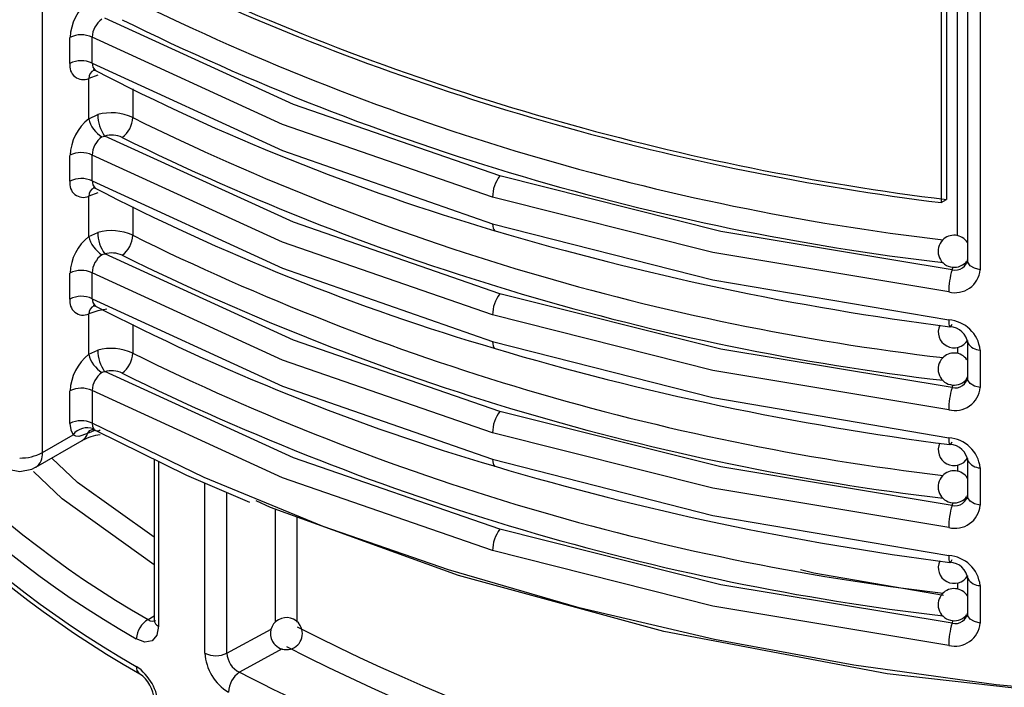
# Model space of a CAD drawing. Units: millimetres. Extents: x 5 to 619, y 2 to 447.
# Drawn here: x 434 to 440, y 169 to 173 of the extents above; entities that cross this region are included whole.
import ezdxf

# ---------------------------------------------------------------- set-up
doc = ezdxf.new("R2010")
doc.units = ezdxf.units.MM

msp = doc.modelspace()

# ---------------------------------------------------------------- linework, layer by layer
for p, q in [((433.9612, 170.7408), (433.9612, 181.4797)), ((439.6764, 172.0935), (439.6764, 178.5513)), ((439.7377, 178.5513), (439.7377, 171.9382)), ((439.8176, 178.5513), (439.8176, 171.8819)), ((439.5736, 175.5621), (439.5736, 172.3002)), ((439.6069, 175.5814), (439.6069, 172.3195)), ((434.1339, 173.1684), (434.1339, 173.3301)), ((434.2717, 173.1704), (434.2717, 173.3321)), ((434.3075, 173.0956), (434.2511, 173.0752)), ((434.2511, 172.8238), (434.2511, 173.0752)), ((434.2846, 173.1271), (434.2922, 173.125)), ((434.5253, 173.0094), (434.5253, 172.8312)), ((434.2511, 172.8238), (434.3075, 172.8491)), ((434.1339, 172.4335), (434.1339, 172.5952)), ((434.2717, 172.4355), (434.2717, 172.5972)), ((434.3075, 172.3608), (434.2511, 172.3403)), ((434.2511, 172.0889), (434.2511, 172.3403)), ((434.2846, 172.3922), (434.2922, 172.3901)), ((439.5736, 172.3002), (439.6069, 172.3195)), ((434.5253, 172.2745), (434.5253, 172.0963)), ((434.2511, 172.0889), (434.3075, 172.1142)), ((439.727, 171.9276), (439.7319, 171.9353)), ((439.7412, 171.9232), (439.7346, 171.9246)), ((434.1339, 171.6987), (434.1339, 171.8603)), ((434.2717, 171.7007), (434.2717, 171.8624)), ((439.6422, 171.8806), (439.6489, 171.8986)), ((434.3075, 171.6259), (434.2511, 171.6054)), ((434.2511, 171.354), (434.2511, 171.6054)), ((434.2846, 171.6573), (434.2922, 171.6552)), ((434.3631, 171.6355), (434.3075, 171.6259)), ((434.5253, 171.5396), (434.5253, 171.3614)), ((439.7377, 171.4372), (439.7377, 171.2033)), ((439.7382, 171.4311), (439.7377, 171.4372)), ((434.2511, 171.354), (434.3075, 171.3793)), ((439.6764, 171.398), (439.6764, 171.3586)), ((439.8176, 171.3806), (439.8176, 171.147)), ((439.727, 171.1927), (439.741, 171.2147)), ((439.7412, 171.1883), (439.7346, 171.1897)), ((434.1339, 170.9221), (434.1339, 171.1255)), ((434.2717, 171.1275), (434.2717, 170.9241)), ((439.6422, 171.1458), (439.6489, 171.1638)), ((434.2927, 170.8796), (434.2435, 170.8597)), ((433.9198, 170.6492), (434.2097, 170.8166)), ((433.9612, 170.7408), (434.1529, 170.8514)), ((434.6589, 170.6994), (434.6589, 169.6971)), ((434.6869, 170.6857), (434.6869, 169.6571)), ((439.7377, 170.7023), (439.7377, 170.4684)), ((439.7382, 170.6962), (439.7377, 170.7023)), ((439.6764, 170.6631), (439.6764, 170.6237)), ((439.8176, 170.6457), (439.8176, 170.4121)), ((434.9767, 169.4898), (434.9767, 170.5505)), ((435.1142, 169.4892), (435.1142, 170.4917)), ((439.727, 170.4578), (439.7319, 170.4656)), ((439.7412, 170.4534), (439.7346, 170.4549)), ((435.417, 169.6839), (435.417, 170.3876)), ((439.6422, 170.4109), (439.6489, 170.4289)), ((435.5528, 169.6832), (435.5528, 170.3384)), ((439.7377, 169.9674), (439.7377, 169.7335)), ((439.7382, 169.9613), (439.7377, 169.9674)), ((439.6764, 169.9282), (439.6764, 169.8888)), ((439.8176, 169.9109), (439.8176, 169.6772)), ((434.6212, 169.6995), (434.6589, 169.7231)), ((439.6422, 169.676), (439.6489, 169.694)), ((439.727, 169.7229), (439.7319, 169.7307)), ((439.7412, 169.7186), (439.7346, 169.72)), ((435.1142, 169.4892), (435.3906, 169.6394)), ((435.4589, 169.5155), (435.1915, 169.3703))]:
    msp.add_line(p, q)
at = {"flags": 128}
for points in [[(436.8179, 172.4671), (435.5291, 172.9125), (434.3504, 173.4502)], [(436.7723, 172.3343), (435.4611, 172.7881), (434.2717, 173.3321)], [(434.2717, 173.1704), (435.4611, 172.6252), (436.7723, 172.1688)], [(434.2717, 173.1704), (434.2758, 173.1459), (434.2883, 173.1277), (434.2925, 173.1259)], [(434.3334, 172.7099), (434.3405, 172.7134), (434.3504, 172.7153)], [(436.8179, 171.7322), (435.5291, 172.1776), (434.3504, 172.7153)], [(436.7723, 171.5994), (435.4611, 172.0532), (434.2717, 172.5972)], [(439.6422, 171.8806), (438.1971, 172.121), (436.8179, 172.4671)], [(434.2717, 172.4355), (435.4611, 171.8903), (436.7723, 171.4339)], [(434.2717, 172.4355), (434.2758, 172.411), (434.2883, 172.3928), (434.2925, 172.391)], [(439.6208, 171.7428), (438.1489, 171.9882), (436.7723, 172.3343)], [(436.7723, 172.1688), (438.1489, 171.8188), (439.6208, 171.5682)], [(436.7723, 172.1688), (436.7732, 172.1539), (436.7757, 172.1415), (436.7799, 172.1321), (436.7856, 172.1261), (436.7878, 172.1249)], [(434.3334, 171.975), (434.3405, 171.9785), (434.3504, 171.9805)], [(436.8179, 170.9973), (435.5291, 171.4427), (434.3504, 171.9805)], [(439.754, 171.9068), (439.7394, 171.9278), (439.7399, 171.9505)], [(439.8176, 171.8819), (439.7815, 171.8907), (439.754, 171.9068)], [(436.7723, 170.8645), (435.4611, 171.3183), (434.2717, 171.8624)], [(439.6422, 171.1458), (438.1971, 171.3861), (436.8179, 171.7322)], [(434.2717, 171.7007), (435.4611, 171.1554), (436.7723, 170.699)], [(434.2717, 171.7007), (434.2758, 171.6761), (434.2883, 171.6579), (434.2925, 171.6562)], [(439.6208, 171.0079), (438.1489, 171.2533), (436.7723, 171.5994)], [(439.6208, 171.5682), (439.6223, 171.5422), (439.6242, 171.5328), (439.627, 171.527), (439.6304, 171.5254), (439.6343, 171.5279), (439.6422, 171.5427)], [(436.7723, 171.4339), (438.1489, 171.0839), (439.6208, 170.8333)], [(436.7723, 171.4339), (436.7732, 171.419), (436.7757, 171.4066), (436.7799, 171.3972), (436.7856, 171.3912), (436.7878, 171.39)], [(434.3334, 171.2401), (434.3405, 171.2436), (434.3504, 171.2456)], [(436.8179, 170.2624), (435.5291, 170.7079), (434.3504, 171.2456)], [(439.754, 171.1719), (439.7394, 171.1929), (439.7399, 171.2156)], [(439.8176, 171.147), (439.7815, 171.1558), (439.754, 171.1719)], [(436.7723, 170.1296), (435.4611, 170.5835), (434.2717, 171.1275)], [(439.6422, 170.4109), (438.1971, 170.6512), (436.8179, 170.9973)], [(434.1339, 170.9221), (434.1387, 170.8826), (434.1529, 170.8514)], [(450.0968, 170.9241), (449.3966, 170.5862), (448.6532, 170.2806), (447.8711, 170.009), (447.055, 169.7731), (446.2098, 169.5743), (445.3405, 169.4139), (444.4523, 169.2927), (443.5505, 169.2115), (442.6406, 169.1708), (441.7279, 169.1708), (440.818, 169.2115), (439.9162, 169.2927), (439.028, 169.4139), (438.1587, 169.5743), (437.3135, 169.7731), (436.4974, 170.009), (435.7153, 170.2806), (434.9719, 170.5862), (434.2717, 170.9241)], [(434.2717, 170.9241), (434.2742, 170.9045), (434.2817, 170.8885)], [(434.2435, 170.8596), (434.257, 170.8776), (434.2714, 170.8857)], [(434.2699, 170.8848), (434.275, 170.8841), (434.2927, 170.8782)], [(434.2954, 170.8783), (434.8611, 170.5999), (435.2558, 170.4311)], [(450.035, 170.8881), (448.9857, 170.4002), (447.8141, 169.9751), (446.5321, 169.6254), (445.1367, 169.3603), (443.6798, 169.1971), (442.1868, 169.1418), (440.6937, 169.1967), (439.2367, 169.3596), (437.841, 169.6244), (436.5588, 169.9736), (435.3869, 170.3985), (435.2969, 170.4403)], [(439.6208, 170.273), (438.1489, 170.5185), (436.7723, 170.8645)], [(434.2435, 170.8597), (434.1889, 170.8421), (434.1693, 170.8435), (434.1529, 170.8514)], [(439.6208, 170.8333), (439.6223, 170.8073), (439.6242, 170.7979), (439.627, 170.7921), (439.6304, 170.7905), (439.6343, 170.793), (439.6422, 170.8078)], [(434.6589, 170.2128), (434.1813, 170.5546), (434.0197, 170.7069)], [(436.7723, 170.699), (438.1489, 170.3491), (439.6208, 170.0984)], [(436.7723, 170.699), (436.7732, 170.6841), (436.7757, 170.6717), (436.7799, 170.6623), (436.7856, 170.6563), (436.7878, 170.6551)], [(433.7205, 170.6503), (433.7466, 170.6363), (433.8198, 170.6224)], [(433.8198, 170.6224), (433.8947, 170.637), (433.9195, 170.6495)], [(434.6589, 170.0403), (434.0847, 170.4524), (433.905, 170.6229)], [(439.754, 170.437), (439.7394, 170.4581), (439.7399, 170.4807)], [(439.8176, 170.4121), (439.7815, 170.4209), (439.754, 170.437)], [(439.6422, 169.676), (438.1971, 169.9163), (436.8179, 170.2624)], [(439.6208, 169.5382), (438.1489, 169.7836), (436.7723, 170.1296)], [(439.6208, 170.0984), (439.6223, 170.0724), (439.6242, 170.063), (439.627, 170.0573), (439.6304, 170.0556), (439.6343, 170.0581), (439.6422, 170.073)], [(438.6964, 170.0115), (438.7784, 169.9904), (439.5875, 169.8516)], [(434.6212, 169.6995), (434.6347, 169.6917), (434.647, 169.6882), (434.6666, 169.6917), (434.6672, 169.6924)], [(439.754, 169.7022), (439.7394, 169.7232), (439.7399, 169.7458)], [(439.8176, 169.6772), (439.7815, 169.686), (439.754, 169.7022)], [(434.6869, 169.6571), (434.6763, 169.6013), (434.6462, 169.5666), (434.6012, 169.5585), (434.5481, 169.5788)]]:
    msp.add_lwpolyline(points, dxfattribs=at)
for centre, radius, start, end in [((441.563, 188.3133), 16.1362, 245.42996, 262.91784), ((441.5704, 188.2968), 16.0975, 245.44934, 262.99389), ((441.4017, 187.4989), 15.5374, 243.73181, 263.2879), ((434.4465, 173.3141), 0.313, 128.62396, 177.07266), ((434.4207, 173.3237), 0.1493, 125.80648, 176.774), ((441.4152, 187.5502), 15.7304, 243.75557, 263.32023), ((434.2048, 173.1926), 0.1548, 64.40287, 117.26576), ((434.217, 173.1526), 0.0846, 169.23522, 293.7774), ((434.2048, 173.0309), 0.1548, 64.40287, 117.26576), ((434.3072, 173.0753), 0.0561, 113.54198, 180.11103), ((440.7761, 185.6928), 14.142, 242.64697, 253.61897), ((434.3919, 172.5426), 0.3179, 65.1963, 105.40187), ((434.5487, 172.8526), 0.2412, 180.83211, 214.68493), ((434.3633, 172.8373), 0.1622, 306.2569, 357.85374), ((441.4017, 186.7641), 15.5374, 243.73183, 263.28792), ((434.4465, 172.5793), 0.313, 128.62313, 177.07348), ((434.4297, 172.8661), 0.1835, 193.33636, 238.34917), ((434.4207, 172.5888), 0.1493, 125.80648, 176.774), ((434.3928, 172.5638), 0.1574, 65.05876, 105.66096), ((441.4153, 186.8154), 15.7304, 243.75561, 263.3202), ((434.2048, 172.4577), 0.1548, 64.40287, 117.26576), ((436.9961, 172.3317), 0.2238, 142.78931, 179.33607), ((437.5301, 174.8383), 5.905, 203.92694, 240.48752), ((434.217, 172.4177), 0.0846, 169.23694, 293.77568), ((434.2048, 172.296), 0.1548, 64.40287, 117.26576), ((437.4926, 174.7743), 5.9719, 203.95798, 240.45762), ((434.3072, 172.3404), 0.0561, 113.54198, 180.11103), ((440.7762, 184.958), 14.1421, 242.64695, 253.6189), ((437.4928, 174.6128), 5.9808, 204.14566, 240.50428), ((437.4788, 174.545), 5.9445, 203.99405, 240.69193), ((434.3919, 171.8077), 0.3179, 65.1963, 105.40187), ((434.5486, 172.1177), 0.2411, 180.83089, 214.70562), ((434.3633, 172.1024), 0.1622, 306.25752, 357.85313), ((441.4018, 186.0292), 15.5375, 243.73188, 263.28788), ((441.9252, 189.4494), 18.0702, 253.48304, 262.69803), ((439.6544, 171.9975), 0.0992, 32.89675, 136.6565), ((434.4465, 171.8444), 0.313, 128.62313, 177.07348), ((434.4297, 172.1312), 0.1835, 193.33636, 238.34917), ((439.6546, 171.9966), 0.1, 136.36414, 316.36578), ((434.4207, 171.854), 0.1493, 125.80648, 176.774), ((434.3929, 171.8289), 0.1574, 65.05668, 105.66304), ((441.4153, 186.0805), 15.7304, 243.75561, 263.3202), ((439.6604, 171.9584), 0.0798, 256.81462, 354.33055), ((434.2048, 171.7228), 0.1548, 64.40287, 117.26576), ((439.6595, 171.8969), 0.1589, 255.91769, 354.56776), ((440.07, 171.7436), 0.4492, 162.23614, 180.09994), ((436.9962, 171.5968), 0.2239, 142.79044, 179.33558), ((434.217, 171.6829), 0.0846, 169.23694, 293.77568), ((434.2048, 171.5611), 0.1548, 64.40287, 117.26576), ((440.7763, 184.2233), 14.1423, 242.64704, 253.61881), ((434.3073, 171.6055), 0.0561, 113.55341, 180.10207), ((439.6066, 171.3563), 0.2124, 6.57895, 86.16733), ((439.6545, 171.4932), 0.0988, 154.84943, 329.55584), ((439.624, 171.4082), 0.1178, 6.40498, 88.41874), ((439.8179, 171.4713), 0.0907, 210.62463, 269.80332), ((434.4465, 171.1095), 0.313, 128.62313, 177.07348), ((434.4297, 171.3963), 0.1835, 193.33643, 238.35027), ((434.3919, 171.0729), 0.3179, 65.1963, 105.40187), ((434.5487, 171.3828), 0.2412, 180.83242, 214.68462), ((434.3633, 171.3675), 0.1622, 306.2587, 357.85195), ((441.4018, 185.2944), 15.5375, 243.73188, 263.28788), ((441.9252, 188.7147), 18.0704, 253.4831, 262.69797), ((439.654, 171.2642), 0.0979, 34.99053, 137.16869), ((439.6546, 171.2617), 0.1, 136.36414, 316.36578), ((434.4207, 171.1191), 0.1493, 125.80527, 176.77522), ((434.3929, 171.094), 0.1574, 65.05668, 105.66304), ((441.4152, 185.3455), 15.7303, 243.75557, 263.32028), ((439.6604, 171.2235), 0.0798, 256.81462, 354.33055), ((434.2048, 170.9879), 0.1548, 64.40287, 117.26576), ((439.6595, 171.162), 0.1589, 255.91769, 354.56776), ((440.07, 171.0087), 0.4492, 162.23614, 180.09994), ((436.9961, 170.8619), 0.2238, 142.78963, 179.33575), ((434.2048, 170.7846), 0.1548, 64.40287, 117.26576), ((434.2413, 170.7865), 0.1097, 68.43598, 143.70649), ((434.3047, 170.9046), 0.0281, 214.96294, 307.2919), ((434.1687, 170.8835), 0.0785, 301.45906, 342.29676), ((434.362, 170.5342), 0.3206, 97.0254, 118.27281), ((439.6545, 170.7584), 0.0988, 154.85086, 329.55441), ((439.6066, 170.6214), 0.2124, 6.57817, 86.16811), ((433.8255, 170.9955), 0.2886, 268.85597, 298.04037), ((433.867, 170.7282), 0.095, 303.7329, 7.57723), ((439.624, 170.6733), 0.1178, 6.40498, 88.41874), ((439.8179, 170.7364), 0.0907, 210.62463, 269.80332), ((437.4145, 172.6788), 5.2133, 203.17174, 238.09234), ((441.9253, 187.9802), 18.0708, 253.4832, 262.69788), ((439.6544, 170.5277), 0.0992, 32.89827, 136.65676), ((439.6546, 170.5268), 0.1, 136.36487, 316.36505), ((437.4366, 172.6531), 5.35, 203.34273, 238.72288), ((437.5301, 172.8786), 5.905, 203.92699, 240.48746), ((439.6604, 170.4886), 0.0798, 256.81462, 354.33055), ((437.4926, 172.8146), 5.9719, 203.95807, 240.45754), ((439.6595, 170.4271), 0.1589, 255.91769, 354.56776), ((440.07, 170.2738), 0.4492, 162.23591, 180.10017), ((436.9961, 170.127), 0.2238, 142.78963, 179.33575), ((437.4927, 172.6531), 5.9808, 204.14557, 240.50437), ((437.4788, 172.5853), 5.9446, 203.99408, 240.69185), ((439.6545, 170.0235), 0.0988, 154.85086, 329.55441), ((439.6066, 169.8865), 0.2124, 6.57886, 86.16668), ((439.624, 169.9384), 0.1178, 6.40642, 88.41863), ((439.8179, 170.0016), 0.0907, 210.62463, 269.80332), ((439.6544, 169.7929), 0.0992, 32.898, 136.65526), ((439.6546, 169.7919), 0.1, 136.36444, 316.36446), ((434.6967, 169.5713), 0.1488, 120.48799, 177.08545), ((434.7074, 169.7012), 0.0486, 184.78703, 245.01145), ((435.4852, 169.6115), 0.1, 30.03754, 210.03596), ((439.6604, 169.7537), 0.0798, 256.81462, 354.33055), ((435.4852, 169.6115), 0.1, 210.03611, 30.0374), ((441.4798, 181.2743), 13.0446, 242.97631, 263.26315), ((439.6595, 169.6922), 0.1589, 255.91769, 354.56776), ((440.07, 169.5389), 0.4492, 162.23591, 180.10017), ((441.4922, 181.3207), 13.2326, 243.00369, 263.30224), ((435.2753, 169.5042), 0.299, 182.7673, 239.56941), ((435.046, 169.6284), 0.1549, 243.40769, 296.08971), ((435.253, 169.4949), 0.1389, 182.32798, 243.71526), ((434.5966, 169.4017), 0.0489, 173.50716, 235.893), ((434.3672, 169.1432), 0.32, 2.82896, 55.59022), ((434.448, 169.1883), 0.2111, 2.46325, 55.0687), ((435.2828, 169.2401), 0.1591, 125.05481, 177.71136), ((441.5091, 181.7346), 13.8849, 242.93477, 263.48927)]:
    msp.add_arc(centre, radius, start, end)

doc.saveas('drawing.dxf')
